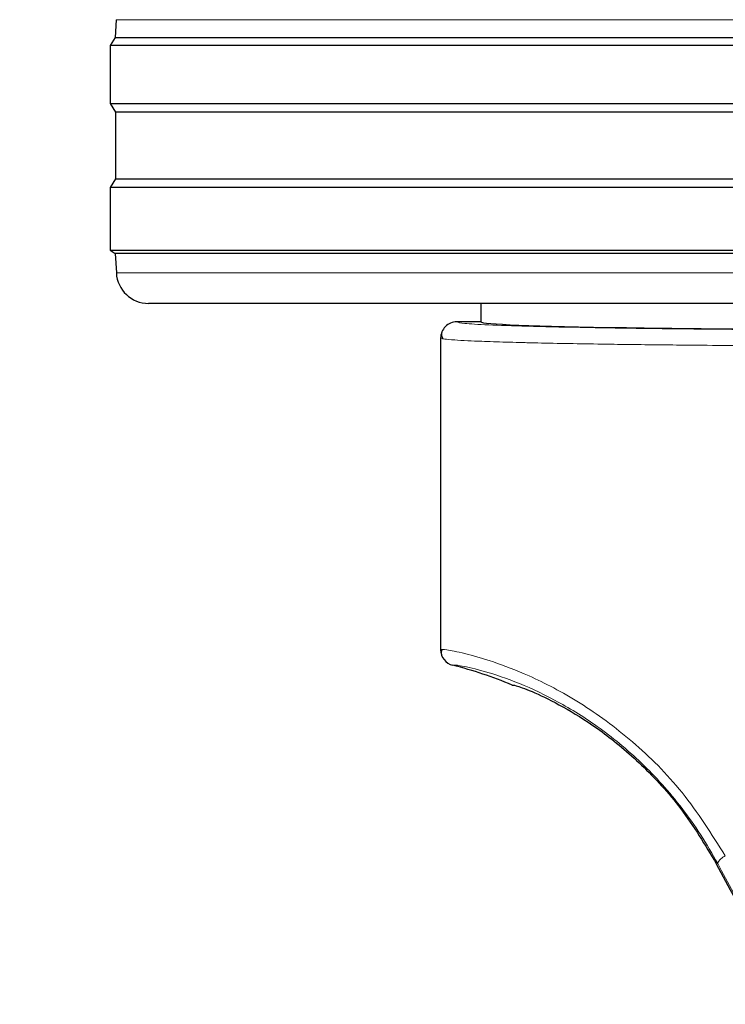
# Model space of a CAD drawing. Units: millimetres. Extents: x 0 to 210, y 0 to 297.
# Drawn here: x 131 to 133, y 194 to 197 of the extents above; entities that cross this region are included whole.
import ezdxf

# ---------------------------------------------------------------- set-up
doc = ezdxf.new("R2010")
doc.units = ezdxf.units.MM
doc.styles.add('SLDTEXTSTYLE0', font='TXT', dxfattribs={"width": 0.75})
doc.dimstyles.new('SLDDIMSTYLE5', dxfattribs={"dimtxt": 3.5, "dimasz": 3.302, "dimexe": 0, "dimexo": 0.0625, "dimgap": 0.875, "dimtad": 1, "dimlfac": 20, "dimrnd": 1e-09, "dimzin": 12, "dimdsep": 46, "dimtxsty": 'SLDTEXTSTYLE0', "dimsah": 1, "dimcen": 0, "dimadec": 0, "dimazin": 3, "dimtfac": 1, "dimtmove": 0, "dimatfit": 3, "dimfxl": 0, "dimfrac": 2, "dimtolj": 1, "dimtzin": 12, "dimarcsym": 0})

# ---------------------------------------------------------------- blocks, each defined once
blk = doc.blocks.new('_D_7')
at = {"color": 7, "linetype": 'Continuous', "lineweight": 0}
for p, q in [((138.5067, 193.0424), (144.3222, 195.5924)), ((132.7828, 190.5326), (138.5067, 193.0424)), ((132.7828, 190.5326), (118.5839, 184.3066))]:
    blk.add_line(p, q, dxfattribs=at)
at = {"color": 7, "linetype": 'Continuous', "lineweight": 18}
for points in [[(138.5067, 193.0424), (141.7316, 193.9105), (141.33, 194.8263)], [(132.7828, 190.5326), (129.558, 189.6645), (129.9596, 188.7487)]]:
    blk.add_solid(points, dxfattribs=at)
at = {"color": 7, "linetype": 'Continuous', "lineweight": 18, "char_height": 3.5, "attachment_point": 1, "rotation": 23.6767, "style": 'SLDTEXTSTYLE0'}
for s, insert in [('125', (121.6125, 190.544)), ('%%c', (116.7998, 188.3754))]:
    blk.add_mtext(s, dxfattribs=dict(at, insert=insert))

msp = doc.modelspace()

# ---------------------------------------------------------------- linework, layer by layer
at = {"color": 7, "linetype": 'Continuous', "lineweight": 25}
for p, q in [((131.13853, 197.02551), (131.13564, 196.97035)), ((131.13564, 196.97035), (131.11979, 196.945)), ((131.13564, 196.97035), (136.15395, 196.97035)), ((131.11979, 196.945), (131.11979, 196.765)), ((136.16979, 196.945), (131.11979, 196.945)), ((131.11979, 196.765), (131.13641, 196.73841)), ((131.11979, 196.765), (136.16979, 196.765)), ((131.13641, 196.73841), (131.13641, 196.53158)), ((136.15318, 196.73841), (131.13641, 196.73841)), ((131.13641, 196.53158), (131.11979, 196.505)), ((131.13641, 196.53158), (136.15318, 196.53158)), ((131.11979, 196.505), (131.11979, 196.31)), ((136.16979, 196.505), (131.11979, 196.505)), ((131.11979, 196.31), (131.13562, 196.30011)), ((131.11979, 196.31), (136.16979, 196.31)), ((131.13562, 196.30011), (131.13878, 196.23976)), ((136.15397, 196.30011), (131.13562, 196.30011)), ((136.05094, 196.145), (131.23864, 196.145)), ((132.26979, 196.145), (132.26979, 196.08749)), ((132.19479, 196.08748), (132.19479, 196.08749)), ((132.26979, 196.08748), (132.19479, 196.08748)), ((132.14479, 196.03749), (132.14479, 195.07019)), ((132.18269, 195.02168), (132.18269, 195.02168))]:
    msp.add_line(p, q, dxfattribs=at)
at = {"color": 8, "linetype": 'Continuous', "lineweight": 18}
for p, q in [((136.15105, 197.02551), (131.13853, 197.02551)), ((131.13878, 196.23976), (136.15081, 196.23976)), ((132.26979, 196.08748), (132.19479, 196.08748)), ((133.00097, 194.40476), (133.00425, 194.4065))]:
    msp.add_line(p, q, dxfattribs=at)
at = {"color": 7, "linetype": 'Continuous', "lineweight": 25}
for centre, radius, start, end in [((131.23864, 196.245), 0.1, 183, 270), ((132.19479, 196.03749), 0.05, 89.99564, 179.99564), ((132.19479, 195.07019), 0.04999, 180.00317, 256.00286), ((131.88018, 193.80883), 1.25002, 67.11614, 75.99485), ((135.64479, 191.7875), 3.125, 180, 97.1338)]:
    msp.add_arc(centre, radius, start, end, dxfattribs=at)
at = {"color": 8, "linetype": 'Continuous', "lineweight": 18}
for centre, radius, start, end in [((135.64479, 191.7875), 3.06098, 139.1249, 90), ((135.64479, 191.7875), 2.72094, 141.90517, 93.95459), ((133.04356, 194.39059), 0.04241, 111.78149, 157.9629)]:
    msp.add_arc(centre, radius, start, end, dxfattribs=at)
at = {"color": 7, "linetype": 'Continuous', "lineweight": 25}
for centre, major_axis, ratio, start_param, end_param in [((133.64479, 196.0875), (1.375, 0), 0.0174551, 3.1422273, 4.80896), ((133.66604, 193.11266), (-1.2945, 2.43534), 0.0081916, 4.062757, 5.2672944)]:
    msp.add_ellipse(centre, major_axis=major_axis, ratio=ratio, start_param=start_param, end_param=end_param, dxfattribs=at)
at = {"color": 8, "linetype": 'Continuous', "lineweight": 18}
for points, knots in [([(132.19479, 196.08748), (132.19963, 196.08591), (132.20931, 196.08278), (132.28671, 196.07823), (132.40733, 196.07401), (132.57158, 196.07025), (132.77136, 196.0671), (132.99945, 196.06466), (133.24754, 196.063), (133.51022, 196.0621), (133.68796, 196.06222), (133.77737, 196.06228)], [0, 0, 0, 0, 0.1118651, 0.2237267, 0.3355829, 0.4474327, 0.5592758, 0.6691212, 0.7789618, 0.8888042, 1, 1, 1, 1]), ([(132.14479, 196.03749), (132.14719, 196.0364), (132.15166, 196.03437), (132.18396, 196.03158), (132.22451, 196.02926), (132.26675, 196.02744), (132.30737, 196.026), (132.34686, 196.02478), (132.38925, 196.02362), (132.44838, 196.02219), (132.52741, 196.02055), (132.62231, 196.01893), (132.71312, 196.01763), (132.7985, 196.01657), (132.94355, 196.01502), (133.11676, 196.01369), (133.31552, 196.01276), (133.52145, 196.01214), (133.6779, 196.01223), (133.78194, 196.01229)], [0, 0, 0, 0, 0.0778518, 0.1454307, 0.2027319, 0.2497512, 0.2836196, 0.3167335, 0.3490928, 0.3806975, 0.4416236, 0.4995342, 0.5425829, 0.5850633, 0.6269752, 0.7491139, 0.8122639, 0.8751563, 1, 1, 1, 1]), ([(133.02782, 194.42997), (132.98506, 194.49794), (132.90036, 194.63255), (132.73955, 194.79133), (132.57247, 194.91295), (132.4228, 194.99002), (132.30191, 195.03599), (132.2143, 195.06051), (132.1559, 195.07176), (132.14851, 195.07072), (132.14479, 195.07019)], [0, 0, 0, 0, 0.1285831, 0.2546767, 0.3830648, 0.5184904, 0.6321072, 0.7518057, 0.8751814, 1, 1, 1, 1]), ([(133.00425, 194.4065), (132.98693, 194.43697), (132.95303, 194.49662), (132.89452, 194.57843), (132.83299, 194.65247), (132.74517, 194.74286), (132.65314, 194.81796), (132.56336, 194.87728), (132.47377, 194.9286), (132.36719, 194.97615), (132.26527, 195.00854), (132.19601, 195.02322), (132.18716, 195.0222), (132.18269, 195.02168)], [0, 0, 0, 0, 0.0585856, 0.1147289, 0.1715169, 0.2267716, 0.3423437, 0.3996018, 0.4570484, 0.5822746, 0.7164449, 0.8569407, 1, 1, 1, 1]), ([(133.93328, 192.66259), (133.84416, 192.83078), (133.66664, 193.16583), (133.42078, 193.62767), (133.19974, 194.04174), (133.06896, 194.28576), (133.00425, 194.4065)], [0, 0, 0, 0, 0.2883993, 0.5744835, 0.7894459, 1, 1, 1, 1])]:
    msp.add_open_spline(points, degree=3, knots=knots, dxfattribs=at)
at = {"color": 7, "linetype": 'Continuous', "lineweight": 25}
for points, knots in [([(132.26979, 196.08749), (132.26979, 196.08749), (132.26979, 196.08749), (132.26979, 196.08748), (132.26979, 196.08748)], [0, 0, 0, 0, 0.5599468, 1, 1, 1, 1]), ([(132.14828, 196.05584), (132.14756, 196.0522), (132.14612, 196.04492), (132.15063, 196.03787), (132.15289, 196.03435)], [0, 0, 0, 0, 0.4999368, 1, 1, 1, 1]), ([(132.14866, 195.06904), (132.14779, 195.06718), (132.14565, 195.06259), (132.14672, 195.05745), (132.14735, 195.05439)], [0, 0, 0, 0, 0.4063654, 1, 1, 1, 1]), ([(132.36627, 194.96046), (132.36627, 194.96046), (132.36626, 194.96045), (132.36626, 194.96045), (132.36626, 194.96045)], [0, 0, 0, 0, 0.55997864, 1, 1, 1, 1]), ([(132.36627, 194.96046), (132.37035, 194.96024), (132.37843, 194.9598), (132.4406, 194.93595), (132.53094, 194.89119), (132.64395, 194.81973), (132.76804, 194.71686), (132.89521, 194.58007), (132.96529, 194.4639), (133.00097, 194.40476)], [0, 0, 0, 0, 0.15229503, 0.30166647, 0.44470374, 0.58080324, 0.71867115, 0.85677381, 1, 1, 1, 1])]:
    msp.add_open_spline(points, degree=3, knots=knots, dxfattribs=at)

# ---------------------------------------------------------------- dimensions: what is measured, and where the dimension line sits
at = {"color": 7, "linetype": 'Continuous', "lineweight": 18}
dim = msp.add_diameter_dim_2p(p1=(132.78284, 190.53257), p2=(138.50675, 193.04242), dimstyle='SLDDIMSTYLE5', dxfattribs=at)
dim.commit()
dim.dimension.update_dxf_attribs({"geometry": '_D_7', "text_midpoint": (124.27413, 186.80163), "dimtype": 163})

doc.saveas('drawing.dxf')
